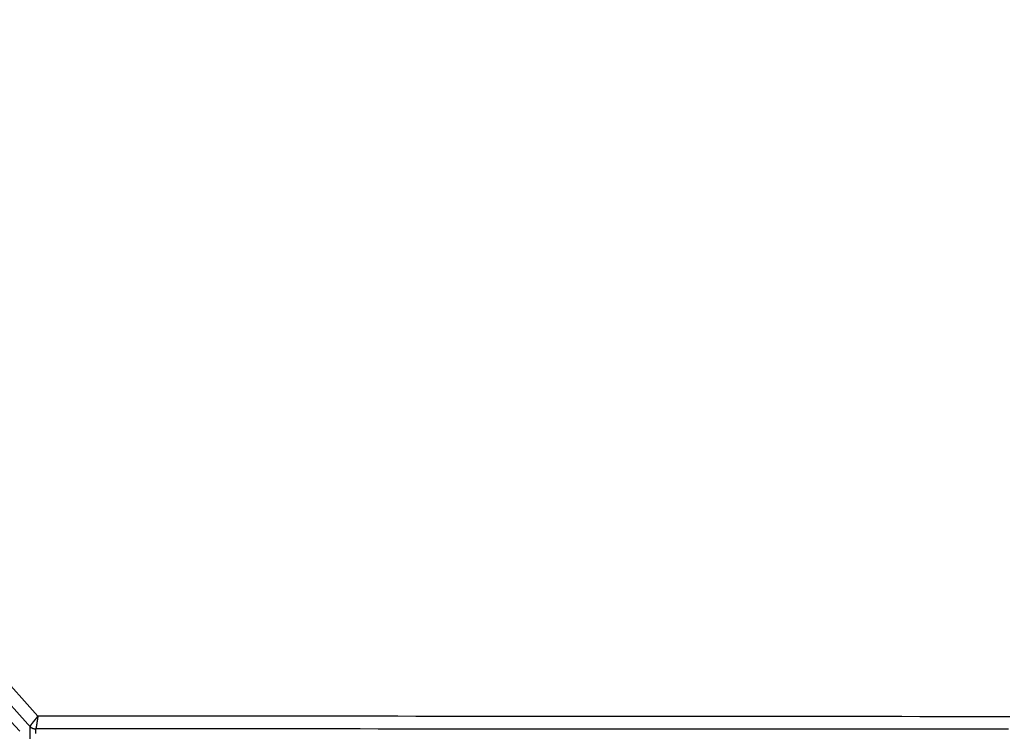
# Model space of a CAD drawing. Extents: x -3 to 292, y -9 to 270.
# Drawn here: x 25 to 50, y 168 to 187 of the extents above; entities that cross this region are included whole.
import ezdxf

# ---------------------------------------------------------------- set-up
doc = ezdxf.new("R2010")
doc.units = 0
doc.layers.get('0').update_dxf_attribs({"linetype": 'CONTINUOUS'})

msp = doc.modelspace()

# ---------------------------------------------------------------- linework, layer by layer
at = {"color": 7, "linetype": 'CONTINUOUS'}
for p, q in [((24.993, 168.784), (-2.857, 199.84)), ((24.733, 168.576), (14.948, 179.437)), ((14.55, 179.097), (24.521, 168.389)), ((24.789, 168.514), (24.733, 168.576)), ((24.789, 168.072), (24.789, 168.514)), ((24.938, 168.335), (24.939, 168.453))]:
    msp.add_line(p, q, dxfattribs=at)
at = {"color": 7}
for points in [[(24.993, 168.784, 0), (24.992, 168.783, 0), (24.991, 168.781, 0), (24.989, 168.779, 0), (24.988, 168.778, 0), (24.987, 168.776, 0), (24.985, 168.774, 0), (24.984, 168.773, 0), (24.983, 168.771, 0), (24.981, 168.769, 0), (24.98, 168.768, 0), (24.979, 168.766, 0), (24.977, 168.764, 0), (24.976, 168.763, 0), (24.974, 168.761, 0), (24.973, 168.759, 0), (24.972, 168.758, 0), (24.97, 168.756, 0), (24.969, 168.755, 0), (24.968, 168.753, 0), (24.966, 168.751, 0), (24.965, 168.75, 0), (24.964, 168.748, 0), (24.962, 168.746, 0), (24.961, 168.745, 0), (24.96, 168.743, 0), (24.958, 168.741, 0), (24.957, 168.74, 0), (24.956, 168.738, 0), (24.954, 168.736, 0), (24.953, 168.735, 0), (24.952, 168.733, 0), (24.951, 168.731, 0), (24.949, 168.73, 0), (24.948, 168.728, 0), (24.947, 168.726, 0), (24.945, 168.725, 0), (24.944, 168.723, 0), (24.942, 168.721, 0), (24.941, 168.72, 0), (24.94, 168.718, 0), (24.939, 168.716, 0), (24.937, 168.715, 0), (24.936, 168.713, 0), (24.935, 168.711, 0), (24.933, 168.71, 0), (24.932, 168.708, 0), (24.931, 168.706, 0), (24.929, 168.705, 0), (24.928, 168.703, 0), (24.927, 168.701, 0), (24.925, 168.7, 0), (24.924, 168.698, 0), (24.923, 168.696, 0), (24.921, 168.695, 0), (24.92, 168.693, 0), (24.919, 168.691, 0), (24.918, 168.69, 0), (24.916, 168.688, 0), (24.915, 168.686, 0), (24.913, 168.685, 0), (24.912, 168.683, 0), (24.911, 168.681, 0), (24.91, 168.68, 0), (24.908, 168.678, 0), (24.907, 168.676, 0), (24.906, 168.675, 0), (24.904, 168.673, 0), (24.903, 168.671, 0), (24.902, 168.67, 0), (24.9, 168.668, 0), (24.899, 168.666, 0), (24.898, 168.665, 0), (24.896, 168.663, 0), (24.895, 168.661, 0), (24.894, 168.66, 0), (24.892, 168.658, 0), (24.891, 168.656, 0), (24.89, 168.655, 0), (24.888, 168.653, 0), (24.887, 168.651, 0), (24.886, 168.649, 0), (24.884, 168.648, 0), (24.883, 168.646, 0), (24.882, 168.644, 0), (24.88, 168.643, 0), (24.879, 168.641, 0), (24.878, 168.639, 0), (24.876, 168.638, 0), (24.875, 168.636, 0), (24.874, 168.634, 0), (24.872, 168.633, 0), (24.871, 168.631, 0), (24.87, 168.629, 0), (24.868, 168.628, 0), (24.867, 168.626, 0), (24.866, 168.624, 0), (24.864, 168.623, 0), (24.863, 168.621, 0), (24.861, 168.619, 0), (24.86, 168.618, 0), (24.859, 168.616, 0), (24.857, 168.615, 0), (24.856, 168.613, 0), (24.855, 168.611, 0), (24.853, 168.61, 0), (24.852, 168.608, 0), (24.851, 168.606, 0), (24.849, 168.605, 0), (24.848, 168.603, 0), (24.846, 168.601, 0), (24.845, 168.6, 0), (24.844, 168.598, 0), (24.842, 168.596, 0), (24.841, 168.595, 0), (24.84, 168.593, 0), (24.838, 168.591, 0), (24.837, 168.59, 0), (24.836, 168.588, 0), (24.834, 168.586, 0), (24.833, 168.584, 0), (24.832, 168.583, 0), (24.83, 168.581, 0), (24.829, 168.579, 0), (24.828, 168.578, 0), (24.826, 168.576, 0), (24.825, 168.574, 0), (24.824, 168.573, 0), (24.823, 168.571, 0), (24.821, 168.569, 0), (24.82, 168.567, 0), (24.819, 168.566, 0), (24.817, 168.564, 0), (24.816, 168.562, 0), (24.815, 168.561, 0), (24.814, 168.559, 0), (24.812, 168.557, 0), (24.811, 168.555, 0), (24.81, 168.553, 0), (24.809, 168.552, 0), (24.808, 168.55, 0), (24.807, 168.548, 0), (24.805, 168.546, 0), (24.804, 168.545, 0), (24.803, 168.543, 0), (24.802, 168.541, 0), (24.801, 168.539, 0), (24.8, 168.537, 0), (24.799, 168.535, 0), (24.798, 168.534, 0), (24.797, 168.532, 0), (24.796, 168.53, 0), (24.795, 168.528, 0), (24.794, 168.526, 0), (24.793, 168.524, 0), (24.792, 168.522, 0), (24.791, 168.52, 0), (24.79, 168.518, 0), (24.789, 168.517, 0), (24.788, 168.515, 0)], [(24.993, 168.784, 0), (24.993, 168.782, 0), (24.993, 168.78, 0), (24.992, 168.778, 0), (24.992, 168.776, 0), (24.992, 168.774, 0), (24.991, 168.772, 0), (24.991, 168.77, 0), (24.991, 168.767, 0), (24.991, 168.765, 0), (24.99, 168.763, 0), (24.99, 168.761, 0), (24.99, 168.759, 0), (24.989, 168.757, 0), (24.989, 168.755, 0), (24.989, 168.753, 0), (24.988, 168.751, 0), (24.988, 168.749, 0), (24.988, 168.747, 0), (24.987, 168.745, 0), (24.987, 168.742, 0), (24.987, 168.74, 0), (24.986, 168.738, 0), (24.986, 168.736, 0), (24.986, 168.734, 0), (24.986, 168.732, 0), (24.985, 168.73, 0), (24.985, 168.728, 0), (24.985, 168.726, 0), (24.984, 168.724, 0), (24.984, 168.722, 0), (24.984, 168.72, 0), (24.983, 168.717, 0), (24.983, 168.715, 0), (24.983, 168.713, 0), (24.982, 168.711, 0), (24.982, 168.709, 0), (24.982, 168.707, 0), (24.982, 168.705, 0), (24.981, 168.703, 0), (24.981, 168.701, 0), (24.981, 168.699, 0), (24.98, 168.697, 0), (24.98, 168.695, 0), (24.98, 168.692, 0), (24.979, 168.69, 0), (24.979, 168.688, 0), (24.979, 168.686, 0), (24.978, 168.684, 0), (24.978, 168.682, 0), (24.978, 168.68, 0), (24.977, 168.678, 0), (24.977, 168.676, 0), (24.977, 168.674, 0), (24.977, 168.672, 0), (24.976, 168.669, 0), (24.976, 168.667, 0), (24.976, 168.665, 0), (24.975, 168.663, 0), (24.975, 168.661, 0), (24.975, 168.659, 0), (24.974, 168.657, 0), (24.974, 168.655, 0), (24.974, 168.653, 0), (24.974, 168.651, 0), (24.973, 168.649, 0), (24.973, 168.647, 0), (24.973, 168.644, 0), (24.972, 168.642, 0), (24.972, 168.64, 0), (24.972, 168.638, 0), (24.971, 168.636, 0), (24.971, 168.634, 0), (24.971, 168.632, 0), (24.97, 168.63, 0), (24.97, 168.628, 0), (24.97, 168.626, 0), (24.97, 168.624, 0), (24.969, 168.621, 0), (24.969, 168.619, 0), (24.969, 168.617, 0), (24.968, 168.615, 0), (24.968, 168.613, 0), (24.968, 168.611, 0), (24.967, 168.609, 0), (24.967, 168.607, 0), (24.967, 168.605, 0), (24.966, 168.603, 0), (24.966, 168.601, 0), (24.966, 168.599, 0), (24.965, 168.596, 0), (24.965, 168.594, 0), (24.965, 168.592, 0), (24.965, 168.59, 0), (24.964, 168.588, 0), (24.964, 168.586, 0), (24.963, 168.584, 0), (24.963, 168.582, 0), (24.963, 168.58, 0), (24.962, 168.578, 0), (24.962, 168.576, 0), (24.962, 168.574, 0), (24.962, 168.571, 0), (24.961, 168.569, 0), (24.961, 168.567, 0), (24.96, 168.565, 0), (24.96, 168.563, 0), (24.96, 168.561, 0), (24.959, 168.559, 0), (24.959, 168.557, 0), (24.959, 168.555, 0), (24.959, 168.553, 0), (24.958, 168.551, 0), (24.958, 168.549, 0), (24.957, 168.546, 0), (24.957, 168.544, 0), (24.957, 168.542, 0), (24.956, 168.54, 0), (24.956, 168.538, 0), (24.956, 168.536, 0), (24.955, 168.534, 0), (24.955, 168.532, 0), (24.954, 168.53, 0), (24.954, 168.528, 0), (24.954, 168.526, 0), (24.953, 168.524, 0), (24.953, 168.522, 0), (24.953, 168.519, 0), (24.952, 168.517, 0), (24.952, 168.515, 0), (24.951, 168.513, 0), (24.951, 168.511, 0), (24.951, 168.509, 0), (24.95, 168.507, 0), (24.95, 168.505, 0), (24.95, 168.503, 0), (24.949, 168.501, 0), (24.949, 168.499, 0), (24.948, 168.497, 0), (24.948, 168.495, 0), (24.948, 168.493, 0), (24.947, 168.49, 0), (24.947, 168.488, 0), (24.946, 168.486, 0), (24.946, 168.484, 0), (24.945, 168.482, 0), (24.945, 168.48, 0), (24.945, 168.478, 0), (24.944, 168.476, 0), (24.944, 168.474, 0), (24.943, 168.472, 0), (24.943, 168.47, 0), (24.942, 168.468, 0), (24.942, 168.466, 0), (24.942, 168.464, 0), (24.941, 168.462, 0), (24.941, 168.46, 0), (24.94, 168.457, 0), (24.94, 168.455, 0), (24.939, 168.453, 0)], [(50.26, 168.767, 0), (49.792, 168.768, 0), (49.324, 168.768, 0), (48.856, 168.769, 0), (48.389, 168.769, 0), (47.921, 168.769, 0), (47.453, 168.77, 0), (46.985, 168.77, 0), (46.517, 168.77, 0), (46.049, 168.771, 0), (45.581, 168.771, 0), (45.113, 168.772, 0), (44.645, 168.772, 0), (44.178, 168.772, 0), (43.71, 168.773, 0), (43.242, 168.773, 0), (42.774, 168.773, 0), (42.306, 168.774, 0), (41.838, 168.774, 0), (41.37, 168.774, 0), (40.902, 168.775, 0), (40.434, 168.775, 0), (39.966, 168.775, 0), (39.498, 168.775, 0), (39.031, 168.776, 0), (38.563, 168.776, 0), (38.095, 168.776, 0), (37.627, 168.777, 0), (37.159, 168.777, 0), (36.691, 168.777, 0), (36.223, 168.778, 0), (35.755, 168.778, 0), (35.287, 168.778, 0), (34.819, 168.778, 0), (34.352, 168.779, 0), (33.884, 168.779, 0), (33.416, 168.779, 0), (32.948, 168.78, 0), (32.48, 168.78, 0), (32.012, 168.78, 0), (31.544, 168.78, 0), (31.076, 168.781, 0), (30.608, 168.781, 0), (30.14, 168.781, 0), (29.672, 168.782, 0), (29.204, 168.782, 0), (28.737, 168.782, 0), (28.269, 168.782, 0), (27.801, 168.783, 0), (27.333, 168.783, 0), (26.865, 168.783, 0), (26.397, 168.783, 0), (25.929, 168.784, 0), (25.461, 168.784, 0), (24.993, 168.784, 0)], [(24.789, 168.514, 0), (24.79, 168.513, 0), (24.79, 168.512, 0), (24.791, 168.512, 0), (24.792, 168.511, 0), (24.793, 168.51, 0), (24.794, 168.509, 0), (24.795, 168.508, 0), (24.796, 168.507, 0), (24.797, 168.506, 0), (24.798, 168.505, 0), (24.799, 168.505, 0), (24.8, 168.504, 0), (24.801, 168.503, 0), (24.802, 168.502, 0), (24.803, 168.501, 0), (24.804, 168.5, 0), (24.805, 168.499, 0), (24.806, 168.499, 0), (24.807, 168.498, 0), (24.808, 168.497, 0), (24.809, 168.496, 0), (24.81, 168.495, 0), (24.811, 168.495, 0), (24.812, 168.494, 0), (24.813, 168.493, 0), (24.814, 168.492, 0), (24.815, 168.492, 0), (24.816, 168.491, 0), (24.817, 168.49, 0), (24.818, 168.489, 0), (24.82, 168.489, 0), (24.821, 168.488, 0), (24.822, 168.487, 0), (24.823, 168.487, 0), (24.824, 168.486, 0), (24.825, 168.485, 0), (24.826, 168.484, 0), (24.827, 168.484, 0), (24.828, 168.483, 0), (24.829, 168.482, 0), (24.831, 168.482, 0), (24.832, 168.481, 0), (24.833, 168.48, 0), (24.834, 168.48, 0), (24.835, 168.479, 0), (24.836, 168.479, 0), (24.838, 168.478, 0), (24.839, 168.477, 0), (24.84, 168.477, 0), (24.841, 168.476, 0), (24.842, 168.476, 0), (24.843, 168.475, 0), (24.845, 168.474, 0), (24.846, 168.474, 0), (24.847, 168.473, 0), (24.848, 168.473, 0), (24.849, 168.472, 0), (24.851, 168.472, 0), (24.852, 168.471, 0), (24.853, 168.471, 0), (24.854, 168.47, 0), (24.856, 168.47, 0), (24.857, 168.469, 0), (24.858, 168.469, 0), (24.859, 168.468, 0), (24.861, 168.468, 0), (24.862, 168.467, 0), (24.863, 168.467, 0), (24.864, 168.466, 0), (24.866, 168.466, 0), (24.867, 168.465, 0), (24.868, 168.465, 0), (24.869, 168.464, 0), (24.871, 168.464, 0), (24.872, 168.464, 0), (24.873, 168.463, 0), (24.874, 168.463, 0), (24.876, 168.462, 0), (24.877, 168.462, 0), (24.878, 168.462, 0), (24.88, 168.461, 0), (24.881, 168.461, 0), (24.882, 168.461, 0), (24.883, 168.46, 0), (24.885, 168.46, 0), (24.886, 168.46, 0), (24.887, 168.459, 0), (24.888, 168.459, 0), (24.89, 168.459, 0), (24.891, 168.458, 0), (24.892, 168.458, 0), (24.894, 168.458, 0), (24.895, 168.458, 0), (24.896, 168.457, 0), (24.898, 168.457, 0), (24.899, 168.457, 0), (24.9, 168.457, 0), (24.901, 168.456, 0), (24.903, 168.456, 0), (24.904, 168.456, 0), (24.905, 168.456, 0), (24.907, 168.455, 0), (24.908, 168.455, 0), (24.909, 168.455, 0), (24.91, 168.455, 0), (24.912, 168.455, 0), (24.913, 168.455, 0), (24.914, 168.454, 0), (24.916, 168.454, 0), (24.917, 168.454, 0), (24.918, 168.454, 0), (24.919, 168.454, 0), (24.921, 168.454, 0), (24.922, 168.454, 0), (24.923, 168.454, 0), (24.925, 168.454, 0), (24.926, 168.454, 0), (24.927, 168.453, 0), (24.928, 168.453, 0), (24.93, 168.453, 0), (24.931, 168.453, 0), (24.932, 168.453, 0), (24.934, 168.453, 0), (24.935, 168.453, 0), (24.936, 168.453, 0), (24.938, 168.453, 0), (24.939, 168.453, 0)], [(50.226, 168.441, 0), (49.758, 168.441, 0), (49.289, 168.442, 0), (48.821, 168.442, 0), (48.353, 168.442, 0), (47.885, 168.442, 0), (47.416, 168.443, 0), (46.948, 168.443, 0), (46.48, 168.443, 0), (46.011, 168.443, 0), (45.543, 168.444, 0), (45.075, 168.444, 0), (44.606, 168.444, 0), (44.138, 168.444, 0), (43.67, 168.445, 0), (43.202, 168.445, 0), (42.733, 168.445, 0), (42.265, 168.445, 0), (41.797, 168.446, 0), (41.328, 168.446, 0), (40.86, 168.446, 0), (40.392, 168.446, 0), (39.924, 168.447, 0), (39.455, 168.447, 0), (38.987, 168.447, 0), (38.519, 168.447, 0), (38.051, 168.447, 0), (37.582, 168.448, 0), (37.114, 168.448, 0), (36.646, 168.448, 0), (36.178, 168.448, 0), (35.709, 168.449, 0), (35.241, 168.449, 0), (34.773, 168.449, 0), (34.304, 168.449, 0), (33.836, 168.449, 0), (33.368, 168.45, 0), (32.9, 168.45, 0), (32.431, 168.45, 0), (31.963, 168.45, 0), (31.495, 168.451, 0), (31.026, 168.451, 0), (30.558, 168.451, 0), (30.09, 168.451, 0), (29.622, 168.451, 0), (29.153, 168.452, 0), (28.685, 168.452, 0), (28.217, 168.452, 0), (27.748, 168.452, 0), (27.28, 168.452, 0), (26.812, 168.453, 0), (26.344, 168.453, 0), (25.875, 168.453, 0), (25.407, 168.453, 0), (24.939, 168.453, 0)]]:
    msp.add_polyline3d(points, dxfattribs=at)

doc.saveas('drawing.dxf')
